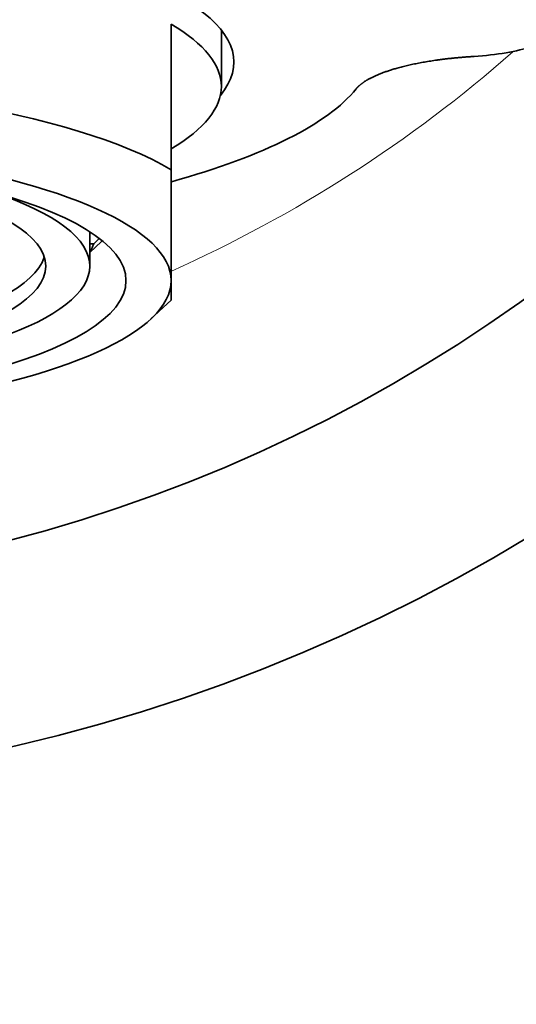
# Model space of a CAD drawing. Units: millimetres. Extents: x 0 to 1478, y 0 to 1758.
# Drawn here: x 694 to 704, y 1087 to 1107 of the extents above; entities that cross this region are included whole.
import ezdxf
from ezdxf import colors
from ezdxf.entities.mleader import LeaderData, LeaderLine
from ezdxf.math import Vec2, Vec3

# ---------------------------------------------------------------- set-up
doc = ezdxf.new("R2010")
doc.units = ezdxf.units.MM
doc.layers.add('DV1_Défaut', color=7, linetype='Continuous')
doc.layers.add('Défaut', color=7, linetype='Continuous')

# ---------------------------------------------------------------- blocks, each defined once
blk = doc.blocks.new('_DOT')
at = {"color": 0}
blk.add_line((0, 0), (-1, 0), dxfattribs=at)
at = {"color": 0, "const_width": 0.333}
blk.add_lwpolyline([(-0.1665, 0, 1), (0.1665, 0, 1)], format="xyb", close=True, dxfattribs=at)
blk = doc.blocks.new('SE')
at = {"layer": 'DV1_Défaut', "color": 7, "linetype": 'Continuous', "lineweight": 35}
for p, q in [((697.42, 1103.941), (697.42, 1106.839)), ((698.42, 1105.597), (698.42, 1106.718)), ((697.42, 1101.734), (697.42, 1103.941)), ((695.8, 1102.703), (695.8, 1102.699)), ((695.8, 1102.023), (695.8, 1102.699)), ((696.034, 1102.514), (695.8, 1102.291)), ((695.877, 1102.467), (695.978, 1102.564)), ((695.8, 1102.467), (695.877, 1102.467)), ((697.42, 1101.734), (697.42, 1101.345)), ((697.017, 1100.971), (697.42, 1101.345))]:
    blk.add_line(p, q, dxfattribs=at)
for radius in [35, 31]:
    blk.add_circle((686.42, 1126.58), radius, dxfattribs=at)
at = {"layer": 'DV1_Défaut', "color": 7, "linetype": 'Continuous', "lineweight": 18}
blk.add_arc((686.42, 1126.58), 27, 294.053, 311.2681, dxfattribs=at)
at = {"layer": 'DV1_Défaut', "color": 7, "linetype": 'Continuous', "lineweight": 35}
for centre, major_axis, start_param, end_param in [((686.42, 1106.08), (-12.25, 0), 2.931274, 6.283185), ((686.42, 1105.597), (-12, 0), 2.730455, 3.552731), ((686.42, 1102.699), (-12, 0), 3.552731, 5.872047), ((686.42, 1106.339), (-15, 0), 2.394607, 2.936338), ((686.42, 1101.734), (11, 0), 0, 3.141593), ((686.42, 1102.023), (9.38, 0), 2.487955, 6.283185), ((686.42, 1102.023), (9.38, 0), 0, 0.653637), ((686.42, 1102.699), (9.5, 0), -0.159112, -0.094879), ((686.42, 1102.38), (-8.5, 0), 0.081184, 3.060408), ((686.42, 1101.734), (-11, 0), 0, 3.141593)]:
    blk.add_ellipse(centre, major_axis=major_axis, ratio=0.258819, start_param=start_param, end_param=end_param, dxfattribs=at)
for centre, major_axis in [((686.42, 1101.734), (10.1, 0)), ((686.42, 1102.023), (-8.5, 0))]:
    blk.add_ellipse(centre, major_axis=major_axis, ratio=0.258819, dxfattribs=at)
for points, degree, knots in [([(703.455, 1106.195), (703.681, 1106.209), (703.899, 1106.234), (704.285, 1106.3), (704.458, 1106.343), (704.735, 1106.439), (704.843, 1106.494), (704.986, 1106.608), (705.022, 1106.669), (705.02, 1106.73)], 3, [0, 0, 0, 0, 0.25, 0.25, 0.5, 0.5, 0.75, 0.75, 1, 1, 1, 1]), ([(701.105, 1105.548), (701.198, 1105.664), (701.403, 1105.768), (701.61, 1105.874), (701.916, 1105.96), (702.228, 1106.048), (702.617, 1106.108), (703.013, 1106.169), (703.455, 1106.195)], 2, [0, 0, 0, 0.25, 0.25, 0.5, 0.5, 0.75, 0.75, 1, 1, 1])]:
    blk.add_open_spline(points, degree=degree, knots=knots, dxfattribs=at)

msp = doc.modelspace()

# ---------------------------------------------------------------- block references
at = {"layer": 'Défaut'}
msp.add_blockref('SE', (0, 0), dxfattribs=at)

# ---------------------------------------------------------------- leaders
at = {"layer": 'Défaut', "color": 7, "linetype": 'Continuous', "lineweight": 18}
ml = msp.add_multileader_mtext('Standard', dxfattribs=at)
ml.set_content('{\\pxsm0.9;\\fSolid Edge ISO|b1||i0||c0|p34;\\W1.;28/08/2019\\P}', color=256)
ml.set_leader_properties()
ml.set_arrow_properties(name='DOT')
ml.build(insert=Vec2(0, 0))
ml.multileader.update_dxf_attribs({"leader_type": 0, "dogleg_length": 0, "arrow_head_size": 12})
ctx = ml.context
ctx.base_point, ctx.char_height, ctx.arrow_head_size, ctx.landing_gap_size = Vec3(1390.407, 1750.708), 12, 12, 4.2
notes = []
notes.append((ctx, [(0, (0, 0, 0), (0, 0), (1, 0), 1, [])]))
ctx.mtext.insert = Vec3(1392.407, 1756.828)
for ctx, leaders in notes:
    for number, flags, end, landing, length, lines in leaders:
        leader = LeaderData()
        leader.index, (leader.has_last_leader_line, leader.has_dogleg_vector, leader.attachment_direction) = number, flags
        leader.last_leader_point, leader.dogleg_vector, leader.dogleg_length = Vec3(end), Vec3(landing), length
        for number, points, colour, breaks in lines:
            line = LeaderLine()
            line.index, line.vertices, line.color, line.breaks = number, Vec3.list(points), colors.encode_raw_color(colour), breaks
            leader.lines.append(line)
        ctx.leaders.append(leader)

doc.saveas('drawing.dxf')
